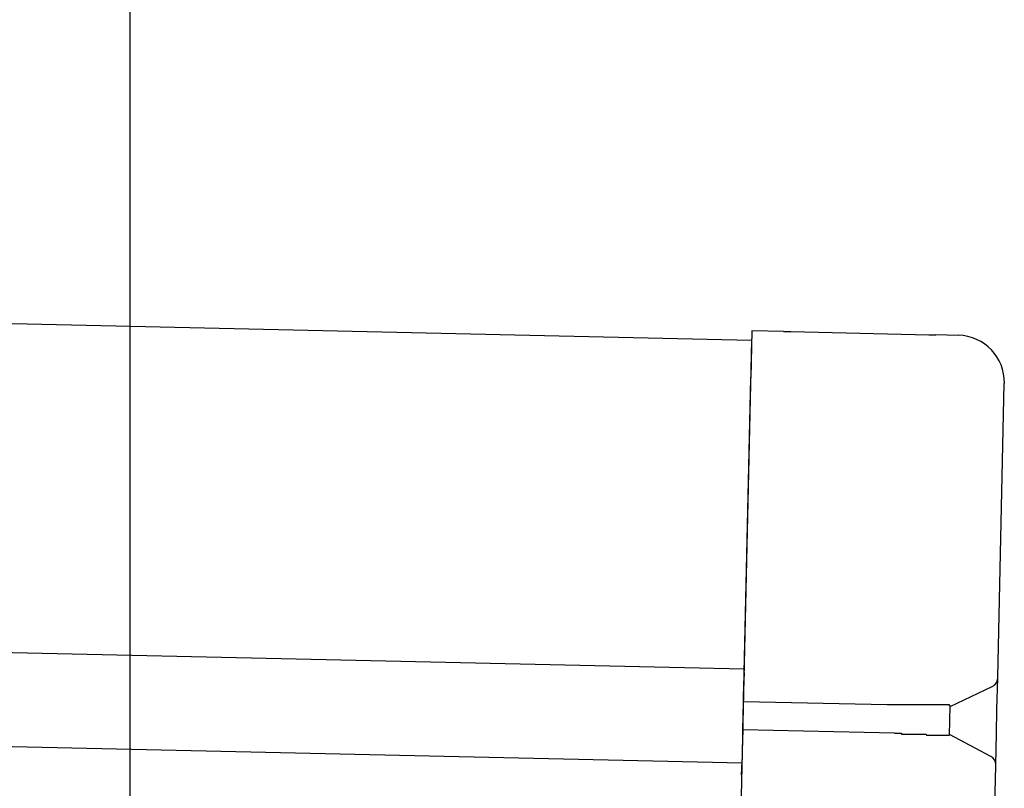
# Model space of a CAD drawing. Extents: x 543 to 20478, y 184 to 14052.
# Drawn here: x 11142 to 11247, y 13047 to 13129 of the extents above; entities that cross this region are included whole.
import ezdxf

# ---------------------------------------------------------------- set-up
doc = ezdxf.new("R2010")
doc.units = 0
doc.header["$LTSCALE"] = 50
doc.header["$MEASUREMENT"] = 0
for name, color, linetype in [('SUNPOU', 4, 'CONTINUOUS'), ('上枠左右A1_5', 1, 'CONTINUOUS'), ('鼻隠し後コーナー', 4, 'CONTINUOUS')]:
    doc.layers.add(name, color=color, linetype=linetype)

msp = doc.modelspace()

# ---------------------------------------------------------------- linework, layer by layer
at = {"layer": 'SUNPOU'}
msp.add_line((11153.47, 13006.2), (11153.47, 13326.69), dxfattribs=at)
at = {"layer": '上枠左右A1_5'}
for p, q in [((8876.64, 13147.64), (11219.6, 13094.83)), ((8875.86, 13112.65), (11218.81, 13059.84)), ((8875.63, 13102.65), (11218.59, 13049.84)), ((11219.6, 13094.83), (11216.45, 12954.87))]:
    msp.add_line(p, q, dxfattribs=at)
at = {"layer": '鼻隠し後コーナー', "linetype": 'Continuous'}
for p, q in [((11219.62, 13095.83), (11219.51, 13090.83)), ((11223.01, 13095.75), (11219.62, 13095.83)), ((11223.01, 13095.75), (11223.78, 13095.74)), ((11223.78, 13095.74), (11223.78, 13095.74)), ((11223.78, 13095.74), (11238.46, 13095.4)), ((11238.46, 13095.4), (11238.46, 13095.4)), ((11238.46, 13095.4), (11239.23, 13095.39)), ((11241.62, 13095.33), (11239.23, 13095.39)), ((11218.8, 13059.46), (11219.51, 13090.83)), ((11245.8, 13058.96), (11246.5, 13090.22)), ((11218.8, 13059.46), (11218.78, 13058.56)), ((11245.8, 13058.85), (11245.8, 13058.96)), ((11218.73, 13056.34), (11218.78, 13058.56)), ((11240.73, 13055.84), (11245.22, 13057.97)), ((11245.72, 13055.5), (11245.8, 13058.85)), ((11218.67, 13053.34), (11218.73, 13056.34)), ((11234.02, 13056), (11218.73, 13056.34)), ((11240.66, 13052.79), (11240.73, 13055.9)), ((11245.66, 13052.97), (11245.72, 13055.5)), ((11218.67, 13053.34), (11218.62, 13051.1)), ((11234.81, 13052.98), (11218.67, 13053.34)), ((11245.06, 13050.52), (11240.66, 13052.85)), ((11245.59, 13049.62), (11245.66, 13052.97)), ((11218.62, 13051.1), (11218.59, 13050.18)), ((11218.57, 13049.09), (11218.59, 13050.18)), ((11245.59, 13049.51), (11245.59, 13049.62)), ((11245.49, 13045.23), (11245.59, 13049.51))]:
    msp.add_line(p, q, dxfattribs=at)
for points in [[(11235.73, 13056, 0), (11235.71, 13056, 0), (11235.7, 13056, 0), (11235.69, 13056, 0), (11235.67, 13056, 0), (11235.66, 13056, 0), (11235.65, 13056, 0), (11235.63, 13056, 0), (11235.62, 13056, 0), (11235.61, 13056, 0), (11235.59, 13056, 0), (11235.58, 13056, 0), (11235.57, 13056, 0), (11235.55, 13056, 0), (11235.54, 13056, 0), (11235.53, 13056, 0), (11235.51, 13056, 0), (11235.5, 13056, 0), (11235.49, 13056, 0), (11235.47, 13056, 0), (11235.46, 13056, 0), (11235.44, 13056, 0), (11235.43, 13056, 0), (11235.42, 13056, 0), (11235.4, 13056, 0), (11235.39, 13056, 0), (11235.38, 13056, 0), (11235.36, 13056, 0), (11235.35, 13056, 0), (11235.34, 13056, 0), (11235.32, 13056, 0), (11235.31, 13056, 0), (11235.3, 13056, 0), (11235.28, 13056, 0), (11235.27, 13056, 0), (11235.26, 13056, 0), (11235.24, 13056, 0), (11235.23, 13056, 0), (11235.22, 13056, 0), (11235.2, 13056, 0), (11235.19, 13056, 0), (11235.18, 13056, 0), (11235.16, 13056, 0), (11235.15, 13056, 0), (11235.14, 13056, 0), (11235.12, 13056, 0), (11235.11, 13056, 0), (11235.1, 13056, 0), (11235.08, 13056, 0), (11235.07, 13056, 0), (11235.06, 13056, 0), (11235.04, 13056, 0), (11235.03, 13056, 0), (11235.02, 13056, 0), (11235, 13056, 0), (11234.99, 13056, 0), (11234.97, 13056, 0), (11234.96, 13056, 0), (11234.95, 13056, 0), (11234.93, 13056, 0), (11234.92, 13056, 0), (11234.91, 13056, 0), (11234.89, 13056, 0), (11234.88, 13056, 0), (11234.87, 13056, 0), (11234.85, 13056, 0), (11234.84, 13056, 0), (11234.83, 13056, 0), (11234.81, 13056, 0), (11234.8, 13056, 0), (11234.79, 13056, 0), (11234.77, 13056, 0), (11234.76, 13056, 0), (11234.75, 13056, 0), (11234.73, 13056, 0), (11234.72, 13056, 0), (11234.71, 13056, 0), (11234.69, 13056, 0), (11234.68, 13056, 0), (11234.67, 13056, 0), (11234.65, 13056, 0), (11234.64, 13056, 0), (11234.63, 13056, 0), (11234.61, 13056, 0), (11234.6, 13056, 0), (11234.59, 13056, 0), (11234.57, 13056, 0), (11234.56, 13056, 0), (11234.55, 13056, 0), (11234.53, 13056, 0), (11234.52, 13056, 0), (11234.51, 13056, 0), (11234.5, 13056, 0), (11234.48, 13056, 0), (11234.47, 13056, 0), (11234.46, 13056, 0), (11234.44, 13056, 0), (11234.43, 13056, 0), (11234.42, 13056, 0), (11234.4, 13056, 0), (11234.39, 13056, 0), (11234.38, 13056, 0), (11234.36, 13056, 0), (11234.35, 13056, 0), (11234.34, 13056, 0), (11234.32, 13056, 0), (11234.31, 13056, 0), (11234.3, 13056, 0), (11234.28, 13056, 0), (11234.27, 13056, 0), (11234.26, 13056, 0), (11234.24, 13056, 0), (11234.23, 13056, 0), (11234.22, 13056, 0), (11234.2, 13056, 0), (11234.19, 13056, 0), (11234.18, 13056, 0), (11234.16, 13056, 0), (11234.15, 13056, 0), (11234.14, 13056, 0), (11234.12, 13056, 0), (11234.11, 13056, 0), (11234.1, 13056, 0), (11234.08, 13056, 0), (11234.07, 13056, 0), (11234.06, 13056, 0), (11234.05, 13056, 0), (11234.03, 13056, 0), (11234.02, 13056, 0)], [(11234.81, 13053, 0), (11234.82, 13053, 0), (11234.82, 13053, 0), (11234.83, 13053, 0), (11234.84, 13053, 0), (11234.84, 13053, 0), (11234.85, 13053, 0), (11234.86, 13053, 0), (11234.86, 13053, 0), (11234.87, 13053, 0), (11234.88, 13053, 0), (11234.88, 13053, 0), (11234.89, 13053, 0), (11234.9, 13053, 0), (11234.9, 13053, 0), (11234.91, 13053, 0), (11234.92, 13053, 0), (11234.92, 13053, 0), (11234.93, 13053, 0), (11234.94, 13053, 0), (11234.94, 13053, 0), (11234.95, 13053, 0), (11234.96, 13053, 0), (11234.96, 13053, 0), (11234.97, 13053, 0), (11234.98, 13053, 0), (11234.98, 13053, 0), (11234.99, 13053, 0), (11235, 13053, 0), (11235, 13053, 0), (11235.01, 13053, 0), (11235.02, 13053, 0), (11235.02, 13053, 0), (11235.03, 13053, 0), (11235.04, 13053, 0), (11235.04, 13053, 0), (11235.05, 13053, 0), (11235.05, 13053, 0), (11235.06, 13053, 0), (11235.07, 13053, 0), (11235.07, 13053, 0), (11235.08, 13053, 0), (11235.09, 13053, 0), (11235.09, 13053, 0), (11235.1, 13053, 0), (11235.11, 13053, 0), (11235.11, 13053, 0), (11235.12, 13053, 0), (11235.13, 13053, 0), (11235.13, 13053, 0), (11235.14, 13053, 0), (11235.15, 13053, 0), (11235.15, 13053, 0), (11235.16, 13053, 0), (11235.17, 13053, 0), (11235.17, 13053, 0), (11235.18, 13053, 0), (11235.19, 13053, 0), (11235.19, 13053, 0), (11235.2, 13053, 0), (11235.21, 13053, 0), (11235.21, 13053, 0), (11235.22, 13053, 0), (11235.23, 13053, 0), (11235.23, 13053, 0), (11235.24, 13053, 0), (11235.25, 13053, 0), (11235.25, 13053, 0), (11235.26, 13053, 0), (11235.27, 13053, 0), (11235.27, 13053, 0), (11235.28, 13053, 0), (11235.29, 13053, 0), (11235.29, 13053, 0), (11235.3, 13053, 0), (11235.31, 13053, 0), (11235.31, 13053, 0), (11235.32, 13053, 0), (11235.33, 13053, 0), (11235.33, 13053, 0), (11235.34, 13053, 0), (11235.35, 13053, 0), (11235.35, 13053, 0), (11235.36, 13053, 0), (11235.37, 13053, 0), (11235.37, 13053, 0), (11235.38, 13053, 0), (11235.39, 13053, 0), (11235.39, 13053, 0), (11235.4, 13053, 0), (11235.41, 13053, 0), (11235.41, 13053, 0), (11235.42, 13053, 0), (11235.43, 13053, 0), (11235.43, 13053, 0), (11235.44, 13053, 0), (11235.45, 13053, 0), (11235.45, 13053, 0), (11235.46, 13053, 0), (11235.47, 13053, 0), (11235.47, 13053, 0), (11235.48, 13053, 0), (11235.49, 13053, 0), (11235.49, 13053, 0), (11235.5, 13053, 0), (11235.51, 13053, 0), (11235.51, 13053, 0), (11235.52, 13053, 0), (11235.53, 13053, 0), (11235.53, 13053, 0), (11235.54, 13053, 0), (11235.55, 13053, 0), (11235.55, 13053, 0), (11235.56, 13053, 0), (11235.57, 13053, 0), (11235.57, 13053, 0), (11235.58, 13052.9, 0), (11235.59, 13052.9, 0), (11235.59, 13052.9, 0), (11235.6, 13052.9, 0), (11235.61, 13052.9, 0), (11235.61, 13052.9, 0), (11235.62, 13052.9, 0), (11235.63, 13052.9, 0), (11235.63, 13052.9, 0), (11235.64, 13052.9, 0), (11235.65, 13052.9, 0), (11235.65, 13052.9, 0), (11235.66, 13052.9, 0)]]:
    msp.add_polyline3d(points, dxfattribs=at)
at = {"layer": '鼻隠し後コーナー'}
for points in [[(11240.73, 13055.9, 0), (11240.73, 13055.9, 0), (11240.72, 13055.9, 0), (11240.72, 13055.9, 0), (11240.72, 13055.9, 0), (11240.72, 13055.9, 0), (11240.72, 13055.9, 0), (11240.72, 13055.9, 0), (11240.72, 13055.9, 0), (11240.72, 13055.9, 0), (11240.72, 13055.9, 0), (11240.72, 13055.9, 0), (11240.71, 13055.9, 0), (11240.71, 13055.9, 0), (11240.71, 13055.9, 0), (11240.71, 13055.9, 0), (11240.71, 13055.9, 0), (11240.71, 13055.9, 0), (11240.71, 13055.9, 0), (11240.71, 13055.9, 0), (11240.7, 13055.9, 0), (11240.7, 13055.9, 0), (11240.7, 13055.9, 0), (11240.7, 13055.9, 0), (11240.7, 13055.9, 0), (11240.7, 13055.9, 0), (11240.69, 13055.9, 0), (11240.69, 13055.9, 0), (11240.69, 13055.9, 0), (11240.69, 13055.9, 0), (11240.69, 13055.9, 0), (11240.68, 13055.9, 0), (11240.68, 13055.9, 0), (11240.68, 13055.9, 0), (11240.68, 13055.9, 0), (11240.67, 13055.9, 0), (11240.67, 13055.9, 0), (11240.67, 13055.9, 0), (11240.67, 13055.9, 0), (11240.66, 13055.9, 0), (11240.66, 13055.9, 0), (11240.66, 13056, 0), (11240.65, 13056, 0), (11240.65, 13056, 0), (11240.65, 13056, 0), (11240.64, 13056, 0), (11240.64, 13056, 0), (11240.64, 13056, 0), (11240.63, 13056, 0), (11240.63, 13056, 0), (11240.62, 13056, 0), (11240.62, 13056, 0), (11240.62, 13056, 0), (11240.61, 13056, 0), (11240.61, 13056, 0), (11240.6, 13056, 0), (11240.6, 13056, 0), (11240.59, 13056, 0), (11240.59, 13056, 0), (11240.58, 13056, 0), (11240.58, 13056, 0), (11240.57, 13056, 0), (11240.57, 13056, 0), (11240.56, 13056, 0), (11240.56, 13056, 0), (11240.55, 13056, 0), (11240.55, 13056, 0), (11240.54, 13056, 0), (11240.54, 13056, 0), (11240.53, 13056, 0), (11240.52, 13056, 0), (11240.52, 13056, 0), (11240.51, 13056, 0), (11240.51, 13056, 0), (11240.5, 13056, 0), (11240.49, 13056, 0), (11240.49, 13056, 0), (11240.48, 13056, 0), (11240.48, 13056, 0), (11240.47, 13056, 0), (11240.46, 13056, 0), (11240.46, 13056, 0), (11240.45, 13056, 0), (11240.44, 13056, 0), (11240.43, 13056, 0), (11240.43, 13056, 0), (11240.42, 13056, 0), (11240.41, 13056, 0), (11240.41, 13056, 0), (11240.4, 13056, 0), (11240.39, 13056, 0), (11240.38, 13056, 0), (11240.38, 13056, 0), (11240.37, 13056, 0), (11240.36, 13056, 0), (11240.35, 13056, 0), (11240.35, 13056, 0), (11240.34, 13056, 0), (11240.33, 13056, 0), (11240.32, 13056, 0), (11240.31, 13056, 0), (11240.31, 13056, 0), (11240.3, 13056, 0), (11240.29, 13056, 0), (11240.28, 13056, 0), (11240.27, 13056, 0), (11240.26, 13056, 0), (11240.25, 13056, 0), (11240.25, 13056, 0), (11240.24, 13056, 0), (11240.23, 13056, 0), (11240.22, 13056, 0), (11240.21, 13056, 0), (11240.2, 13056, 0), (11240.19, 13056, 0), (11240.18, 13056, 0), (11240.17, 13056, 0), (11240.16, 13056, 0), (11240.15, 13056, 0), (11240.15, 13056, 0), (11240.14, 13056, 0), (11240.13, 13056, 0), (11240.12, 13056, 0), (11240.11, 13056, 0), (11240.1, 13056, 0), (11240.09, 13056, 0), (11240.08, 13056, 0), (11240.07, 13056, 0), (11240.06, 13056, 0), (11240.05, 13056, 0), (11240.04, 13056, 0), (11240.02, 13056, 0), (11240.01, 13056, 0), (11240, 13056, 0), (11239.99, 13056, 0), (11239.98, 13056, 0), (11239.97, 13056, 0), (11239.96, 13056, 0), (11239.95, 13056, 0), (11239.94, 13056, 0), (11239.93, 13056, 0), (11239.92, 13056, 0), (11239.9, 13056, 0), (11239.89, 13056, 0), (11239.88, 13056, 0), (11239.87, 13056, 0), (11239.86, 13056, 0), (11239.85, 13056, 0), (11239.84, 13056, 0), (11239.82, 13056, 0), (11239.81, 13056, 0), (11239.8, 13056, 0), (11239.79, 13056, 0), (11239.78, 13056, 0), (11239.76, 13056, 0), (11239.75, 13056, 0), (11239.74, 13056, 0), (11239.73, 13056, 0), (11239.72, 13056, 0), (11239.7, 13056, 0), (11239.69, 13056, 0), (11239.68, 13056, 0), (11239.67, 13056, 0), (11239.65, 13056, 0), (11239.64, 13056, 0), (11239.63, 13056, 0), (11239.61, 13056, 0), (11239.6, 13056, 0), (11239.59, 13056, 0), (11239.58, 13056, 0), (11239.56, 13056, 0), (11239.55, 13056, 0), (11239.54, 13056, 0), (11239.52, 13056, 0), (11239.51, 13056, 0), (11239.5, 13056, 0), (11239.48, 13056, 0), (11239.47, 13056, 0), (11239.45, 13056, 0), (11239.44, 13056, 0), (11239.43, 13056, 0), (11239.41, 13056, 0), (11239.4, 13056, 0), (11239.39, 13056, 0), (11239.37, 13056, 0), (11239.36, 13056, 0), (11239.34, 13056, 0), (11239.33, 13056, 0), (11239.31, 13056, 0), (11239.3, 13056, 0), (11239.29, 13056, 0), (11239.27, 13056, 0), (11239.26, 13056, 0), (11239.24, 13056, 0), (11239.23, 13056, 0), (11239.21, 13056, 0), (11239.2, 13056, 0), (11239.18, 13056, 0), (11239.17, 13056, 0), (11239.15, 13056, 0), (11239.14, 13056, 0), (11239.12, 13056, 0), (11239.11, 13056, 0), (11239.09, 13056, 0), (11239.08, 13056, 0), (11239.06, 13056, 0), (11239.05, 13056, 0), (11239.03, 13056, 0), (11239.02, 13056, 0), (11239, 13056, 0), (11238.99, 13056, 0), (11238.97, 13056, 0), (11238.96, 13056, 0), (11238.94, 13056, 0), (11238.92, 13056, 0), (11238.91, 13056, 0), (11238.89, 13056, 0), (11238.88, 13056, 0), (11238.86, 13056, 0), (11238.84, 13056, 0), (11238.83, 13056, 0), (11238.81, 13056, 0), (11238.8, 13056, 0), (11238.78, 13056, 0), (11238.76, 13056, 0), (11238.75, 13056, 0), (11238.73, 13056, 0), (11238.71, 13056, 0), (11238.7, 13056, 0), (11238.68, 13056, 0), (11238.66, 13056, 0), (11238.65, 13056, 0), (11238.63, 13056, 0), (11238.61, 13056, 0), (11238.6, 13056, 0), (11238.58, 13056, 0), (11238.56, 13056, 0), (11238.55, 13056, 0), (11238.53, 13056, 0), (11238.51, 13056, 0), (11238.5, 13056, 0), (11238.48, 13056, 0), (11238.46, 13056, 0), (11238.44, 13056, 0), (11238.43, 13056, 0), (11238.41, 13056, 0), (11238.39, 13056, 0), (11238.38, 13056, 0), (11238.36, 13056, 0), (11238.34, 13056, 0), (11238.32, 13056, 0), (11238.31, 13056, 0), (11238.29, 13056, 0), (11238.27, 13056, 0), (11238.25, 13056, 0), (11238.24, 13056, 0), (11238.22, 13056, 0), (11238.2, 13056, 0), (11238.18, 13056, 0), (11238.16, 13056, 0), (11238.15, 13056, 0), (11238.13, 13056, 0), (11238.11, 13056, 0), (11238.09, 13056, 0), (11238.07, 13056, 0), (11238.06, 13056, 0), (11238.04, 13056, 0), (11238.02, 13056, 0), (11238, 13056, 0), (11237.98, 13056, 0), (11237.96, 13056, 0), (11237.95, 13056, 0), (11237.93, 13056, 0), (11237.91, 13056, 0), (11237.89, 13056, 0), (11237.87, 13056, 0), (11237.85, 13056, 0), (11237.84, 13056, 0), (11237.82, 13056, 0), (11237.8, 13056, 0), (11237.78, 13056, 0), (11237.76, 13056, 0), (11237.74, 13056, 0), (11237.72, 13056, 0), (11237.7, 13056, 0), (11237.69, 13056, 0), (11237.67, 13056, 0), (11237.65, 13056, 0), (11237.63, 13056, 0), (11237.61, 13056, 0), (11237.59, 13056, 0), (11237.57, 13056, 0), (11237.55, 13056, 0), (11237.53, 13056, 0), (11237.51, 13056, 0), (11237.49, 13056, 0), (11237.48, 13056, 0), (11237.46, 13056, 0), (11237.44, 13056, 0), (11237.42, 13056, 0), (11237.4, 13056, 0), (11237.38, 13056, 0), (11237.36, 13056, 0), (11237.34, 13056, 0), (11237.32, 13056, 0), (11237.3, 13056, 0), (11237.28, 13056, 0), (11237.26, 13056, 0), (11237.24, 13056, 0), (11237.22, 13056, 0), (11237.2, 13056, 0), (11237.18, 13056, 0), (11237.16, 13056, 0), (11237.14, 13056, 0), (11237.13, 13056, 0), (11237.11, 13056, 0), (11237.09, 13056, 0), (11237.07, 13056, 0), (11237.05, 13056, 0), (11237.03, 13056, 0), (11237.01, 13056, 0), (11236.99, 13056, 0), (11236.97, 13056, 0), (11236.95, 13056, 0), (11236.93, 13056, 0), (11236.91, 13056, 0), (11236.89, 13056, 0), (11236.87, 13056, 0), (11236.85, 13056, 0), (11236.83, 13056, 0), (11236.81, 13056, 0), (11236.79, 13056, 0), (11236.77, 13056, 0), (11236.75, 13056, 0), (11236.73, 13056, 0), (11236.71, 13056, 0), (11236.69, 13056, 0), (11236.67, 13056, 0), (11236.65, 13056, 0), (11236.63, 13056, 0), (11236.61, 13056, 0), (11236.59, 13056, 0), (11236.57, 13056, 0), (11236.55, 13056, 0), (11236.53, 13056, 0), (11236.5, 13056, 0), (11236.48, 13056, 0), (11236.46, 13056, 0), (11236.44, 13056, 0), (11236.42, 13056, 0), (11236.4, 13056, 0), (11236.38, 13056, 0), (11236.36, 13056, 0), (11236.34, 13056, 0), (11236.32, 13056, 0), (11236.3, 13056, 0), (11236.28, 13056, 0), (11236.26, 13056, 0), (11236.24, 13056, 0), (11236.22, 13056, 0), (11236.2, 13056, 0), (11236.18, 13056, 0), (11236.16, 13056, 0), (11236.14, 13056, 0), (11236.12, 13056, 0), (11236.1, 13056, 0), (11236.08, 13056, 0), (11236.06, 13056, 0), (11236.04, 13056, 0), (11236.02, 13056, 0), (11235.99, 13056, 0), (11235.97, 13056, 0), (11235.95, 13056, 0), (11235.93, 13056, 0), (11235.91, 13056, 0), (11235.89, 13056, 0), (11235.87, 13056, 0), (11235.85, 13056, 0), (11235.83, 13056, 0), (11235.81, 13056, 0), (11235.79, 13056, 0), (11235.77, 13056, 0), (11235.75, 13056, 0), (11235.73, 13056, 0)], [(11235.66, 13052.9, 0), (11235.68, 13052.9, 0), (11235.7, 13052.9, 0), (11235.72, 13052.9, 0), (11235.74, 13052.9, 0), (11235.76, 13052.9, 0), (11235.78, 13052.9, 0), (11235.8, 13052.9, 0), (11235.82, 13052.9, 0), (11235.84, 13052.9, 0), (11235.86, 13052.9, 0), (11235.88, 13052.9, 0), (11235.9, 13052.9, 0), (11235.92, 13052.9, 0), (11235.95, 13052.9, 0), (11235.97, 13052.9, 0), (11235.99, 13052.9, 0), (11236.01, 13052.9, 0), (11236.03, 13052.9, 0), (11236.05, 13052.9, 0), (11236.07, 13052.9, 0), (11236.09, 13052.9, 0), (11236.11, 13052.9, 0), (11236.13, 13052.9, 0), (11236.15, 13052.9, 0), (11236.17, 13052.9, 0), (11236.19, 13052.9, 0), (11236.21, 13052.9, 0), (11236.23, 13052.9, 0), (11236.25, 13052.9, 0), (11236.27, 13052.9, 0), (11236.29, 13052.9, 0), (11236.31, 13052.9, 0), (11236.33, 13052.9, 0), (11236.35, 13052.9, 0), (11236.37, 13052.9, 0), (11236.39, 13052.9, 0), (11236.41, 13052.9, 0), (11236.43, 13052.9, 0), (11236.45, 13052.9, 0), (11236.47, 13052.9, 0), (11236.49, 13052.9, 0), (11236.51, 13052.9, 0), (11236.53, 13052.9, 0), (11236.56, 13052.9, 0), (11236.58, 13052.9, 0), (11236.6, 13052.9, 0), (11236.62, 13052.9, 0), (11236.64, 13052.9, 0), (11236.66, 13052.9, 0), (11236.68, 13052.9, 0), (11236.7, 13052.9, 0), (11236.72, 13052.9, 0), (11236.74, 13052.9, 0), (11236.76, 13052.9, 0), (11236.78, 13052.9, 0), (11236.8, 13052.9, 0), (11236.82, 13052.9, 0), (11236.84, 13052.9, 0), (11236.86, 13052.9, 0), (11236.88, 13052.9, 0), (11236.9, 13052.9, 0), (11236.92, 13052.9, 0), (11236.94, 13052.9, 0), (11236.95, 13052.9, 0), (11236.97, 13052.9, 0), (11236.99, 13052.9, 0), (11237.01, 13052.9, 0), (11237.03, 13052.9, 0), (11237.05, 13052.9, 0), (11237.07, 13052.9, 0), (11237.09, 13052.9, 0), (11237.11, 13052.9, 0), (11237.13, 13052.9, 0), (11237.15, 13052.9, 0), (11237.17, 13052.9, 0), (11237.19, 13052.9, 0), (11237.21, 13052.9, 0), (11237.23, 13052.9, 0), (11237.25, 13052.9, 0), (11237.27, 13052.9, 0), (11237.29, 13052.9, 0), (11237.31, 13052.9, 0), (11237.33, 13052.9, 0), (11237.35, 13052.9, 0), (11237.37, 13052.9, 0), (11237.38, 13052.9, 0), (11237.4, 13052.9, 0), (11237.42, 13052.9, 0), (11237.44, 13052.9, 0), (11237.46, 13052.9, 0), (11237.48, 13052.9, 0), (11237.5, 13052.9, 0), (11237.52, 13052.9, 0), (11237.54, 13052.9, 0), (11237.56, 13052.9, 0), (11237.58, 13052.9, 0), (11237.59, 13052.9, 0), (11237.61, 13052.9, 0), (11237.63, 13052.9, 0), (11237.65, 13052.9, 0), (11237.67, 13052.9, 0), (11237.69, 13052.9, 0), (11237.71, 13052.9, 0), (11237.73, 13052.9, 0), (11237.74, 13052.9, 0), (11237.76, 13052.9, 0), (11237.78, 13052.9, 0), (11237.8, 13052.9, 0), (11237.82, 13052.9, 0), (11237.84, 13052.9, 0), (11237.86, 13052.9, 0), (11237.87, 13052.9, 0), (11237.89, 13052.9, 0), (11237.91, 13052.9, 0), (11237.93, 13052.9, 0), (11237.95, 13052.9, 0), (11237.97, 13052.9, 0), (11237.98, 13052.9, 0), (11238, 13052.9, 0), (11238.02, 13052.9, 0), (11238.04, 13052.9, 0), (11238.06, 13052.9, 0), (11238.07, 13052.9, 0), (11238.09, 13052.9, 0), (11238.11, 13052.9, 0), (11238.13, 13052.9, 0), (11238.15, 13052.9, 0), (11238.16, 13052.9, 0), (11238.18, 13052.9, 0), (11238.2, 13052.9, 0), (11238.22, 13052.8, 0), (11238.23, 13052.8, 0), (11238.25, 13052.8, 0), (11238.27, 13052.8, 0), (11238.29, 13052.8, 0), (11238.3, 13052.8, 0), (11238.32, 13052.8, 0), (11238.34, 13052.8, 0), (11238.36, 13052.8, 0), (11238.37, 13052.8, 0), (11238.39, 13052.8, 0), (11238.41, 13052.8, 0), (11238.42, 13052.8, 0), (11238.44, 13052.8, 0), (11238.46, 13052.8, 0), (11238.48, 13052.8, 0), (11238.49, 13052.8, 0), (11238.51, 13052.8, 0), (11238.53, 13052.8, 0), (11238.54, 13052.8, 0), (11238.56, 13052.8, 0), (11238.58, 13052.8, 0), (11238.59, 13052.8, 0), (11238.61, 13052.8, 0), (11238.63, 13052.8, 0), (11238.64, 13052.8, 0), (11238.66, 13052.8, 0), (11238.67, 13052.8, 0), (11238.69, 13052.8, 0), (11238.71, 13052.8, 0), (11238.72, 13052.8, 0), (11238.74, 13052.8, 0), (11238.76, 13052.8, 0), (11238.77, 13052.8, 0), (11238.79, 13052.8, 0), (11238.8, 13052.8, 0), (11238.82, 13052.8, 0), (11238.84, 13052.8, 0), (11238.85, 13052.8, 0), (11238.87, 13052.8, 0), (11238.88, 13052.8, 0), (11238.9, 13052.8, 0), (11238.91, 13052.8, 0), (11238.93, 13052.8, 0), (11238.94, 13052.8, 0), (11238.96, 13052.8, 0), (11238.98, 13052.8, 0), (11238.99, 13052.8, 0), (11239.01, 13052.8, 0), (11239.02, 13052.8, 0), (11239.04, 13052.8, 0), (11239.05, 13052.8, 0), (11239.07, 13052.8, 0), (11239.08, 13052.8, 0), (11239.1, 13052.8, 0), (11239.11, 13052.8, 0), (11239.13, 13052.8, 0), (11239.14, 13052.8, 0), (11239.16, 13052.8, 0), (11239.17, 13052.8, 0), (11239.18, 13052.8, 0), (11239.2, 13052.8, 0), (11239.21, 13052.8, 0), (11239.23, 13052.8, 0), (11239.24, 13052.8, 0), (11239.26, 13052.8, 0), (11239.27, 13052.8, 0), (11239.28, 13052.8, 0), (11239.3, 13052.8, 0), (11239.31, 13052.8, 0), (11239.33, 13052.8, 0), (11239.34, 13052.8, 0), (11239.35, 13052.8, 0), (11239.37, 13052.8, 0), (11239.38, 13052.8, 0), (11239.4, 13052.8, 0), (11239.41, 13052.8, 0), (11239.42, 13052.8, 0), (11239.44, 13052.8, 0), (11239.45, 13052.8, 0), (11239.46, 13052.8, 0), (11239.48, 13052.8, 0), (11239.49, 13052.8, 0), (11239.5, 13052.8, 0), (11239.52, 13052.8, 0), (11239.53, 13052.8, 0), (11239.54, 13052.8, 0), (11239.55, 13052.8, 0), (11239.57, 13052.8, 0), (11239.58, 13052.8, 0), (11239.59, 13052.8, 0), (11239.61, 13052.8, 0), (11239.62, 13052.8, 0), (11239.63, 13052.8, 0), (11239.64, 13052.8, 0), (11239.66, 13052.8, 0), (11239.67, 13052.8, 0), (11239.68, 13052.8, 0), (11239.69, 13052.8, 0), (11239.7, 13052.8, 0), (11239.72, 13052.8, 0), (11239.73, 13052.8, 0), (11239.74, 13052.8, 0), (11239.75, 13052.8, 0), (11239.76, 13052.8, 0), (11239.77, 13052.8, 0), (11239.79, 13052.8, 0), (11239.8, 13052.8, 0), (11239.81, 13052.8, 0), (11239.82, 13052.8, 0), (11239.83, 13052.8, 0), (11239.84, 13052.8, 0), (11239.85, 13052.8, 0), (11239.87, 13052.8, 0), (11239.88, 13052.8, 0), (11239.89, 13052.8, 0), (11239.9, 13052.8, 0), (11239.91, 13052.8, 0), (11239.92, 13052.8, 0), (11239.93, 13052.8, 0), (11239.94, 13052.8, 0), (11239.95, 13052.8, 0), (11239.96, 13052.8, 0), (11239.97, 13052.8, 0), (11239.98, 13052.8, 0), (11239.99, 13052.8, 0), (11240, 13052.8, 0), (11240.01, 13052.8, 0), (11240.02, 13052.8, 0), (11240.03, 13052.8, 0), (11240.04, 13052.8, 0), (11240.05, 13052.8, 0), (11240.06, 13052.8, 0), (11240.07, 13052.8, 0), (11240.08, 13052.8, 0), (11240.09, 13052.8, 0), (11240.1, 13052.8, 0), (11240.11, 13052.8, 0), (11240.12, 13052.8, 0), (11240.13, 13052.8, 0), (11240.14, 13052.8, 0), (11240.15, 13052.8, 0), (11240.15, 13052.8, 0), (11240.16, 13052.8, 0), (11240.17, 13052.8, 0), (11240.18, 13052.8, 0), (11240.19, 13052.8, 0), (11240.2, 13052.8, 0), (11240.21, 13052.8, 0), (11240.22, 13052.8, 0), (11240.22, 13052.8, 0), (11240.23, 13052.8, 0), (11240.24, 13052.8, 0), (11240.25, 13052.8, 0), (11240.26, 13052.8, 0), (11240.27, 13052.8, 0), (11240.27, 13052.8, 0), (11240.28, 13052.8, 0), (11240.29, 13052.8, 0), (11240.3, 13052.8, 0), (11240.3, 13052.8, 0), (11240.31, 13052.8, 0), (11240.32, 13052.8, 0), (11240.33, 13052.8, 0), (11240.33, 13052.8, 0), (11240.34, 13052.8, 0), (11240.35, 13052.8, 0), (11240.36, 13052.8, 0), (11240.36, 13052.8, 0), (11240.37, 13052.8, 0), (11240.38, 13052.8, 0), (11240.38, 13052.8, 0), (11240.39, 13052.8, 0), (11240.4, 13052.8, 0), (11240.4, 13052.8, 0), (11240.41, 13052.8, 0), (11240.42, 13052.8, 0), (11240.42, 13052.8, 0), (11240.43, 13052.8, 0), (11240.44, 13052.8, 0), (11240.44, 13052.8, 0), (11240.45, 13052.8, 0), (11240.45, 13052.8, 0), (11240.46, 13052.8, 0), (11240.46, 13052.8, 0), (11240.47, 13052.8, 0), (11240.48, 13052.8, 0), (11240.48, 13052.8, 0), (11240.49, 13052.8, 0), (11240.49, 13052.8, 0), (11240.5, 13052.8, 0), (11240.5, 13052.8, 0), (11240.51, 13052.8, 0), (11240.51, 13052.8, 0), (11240.52, 13052.8, 0), (11240.52, 13052.8, 0), (11240.52, 13052.8, 0), (11240.53, 13052.8, 0), (11240.53, 13052.8, 0), (11240.54, 13052.8, 0), (11240.54, 13052.8, 0), (11240.55, 13052.8, 0), (11240.55, 13052.8, 0), (11240.55, 13052.8, 0), (11240.56, 13052.8, 0), (11240.56, 13052.8, 0), (11240.56, 13052.8, 0), (11240.57, 13052.8, 0), (11240.57, 13052.8, 0), (11240.57, 13052.8, 0), (11240.58, 13052.8, 0), (11240.58, 13052.8, 0), (11240.58, 13052.8, 0), (11240.59, 13052.8, 0), (11240.59, 13052.8, 0), (11240.59, 13052.8, 0), (11240.59, 13052.8, 0), (11240.6, 13052.8, 0), (11240.6, 13052.8, 0), (11240.6, 13052.8, 0), (11240.6, 13052.8, 0), (11240.61, 13052.8, 0), (11240.61, 13052.8, 0), (11240.61, 13052.8, 0), (11240.61, 13052.8, 0), (11240.61, 13052.8, 0), (11240.62, 13052.8, 0), (11240.62, 13052.8, 0), (11240.62, 13052.8, 0), (11240.62, 13052.8, 0), (11240.62, 13052.8, 0), (11240.63, 13052.8, 0), (11240.63, 13052.8, 0), (11240.63, 13052.8, 0), (11240.63, 13052.8, 0), (11240.63, 13052.8, 0), (11240.63, 13052.8, 0), (11240.64, 13052.8, 0), (11240.64, 13052.8, 0), (11240.64, 13052.8, 0), (11240.64, 13052.8, 0), (11240.64, 13052.8, 0), (11240.64, 13052.8, 0), (11240.64, 13052.8, 0), (11240.65, 13052.8, 0), (11240.65, 13052.8, 0), (11240.65, 13052.8, 0), (11240.65, 13052.8, 0), (11240.65, 13052.8, 0), (11240.65, 13052.8, 0), (11240.65, 13052.8, 0), (11240.66, 13052.8, 0), (11240.66, 13052.8, 0)]]:
    msp.add_polyline3d(points, dxfattribs=at)
at = {"layer": '鼻隠し後コーナー', "linetype": 'Continuous'}
for centre, radius, start, end in [((11241.51, 13090.34), 5, 358.7088, 88.7088), ((11244.8, 13058.87), 1, 295.2739, 358.7088), ((11244.59, 13049.64), 1, 358.7088, 62.1438), ((11216.57, 13049.14), 2, 344.6035, 358.7088)]:
    msp.add_arc(centre, radius, start, end, dxfattribs=at)

doc.saveas('drawing.dxf')
